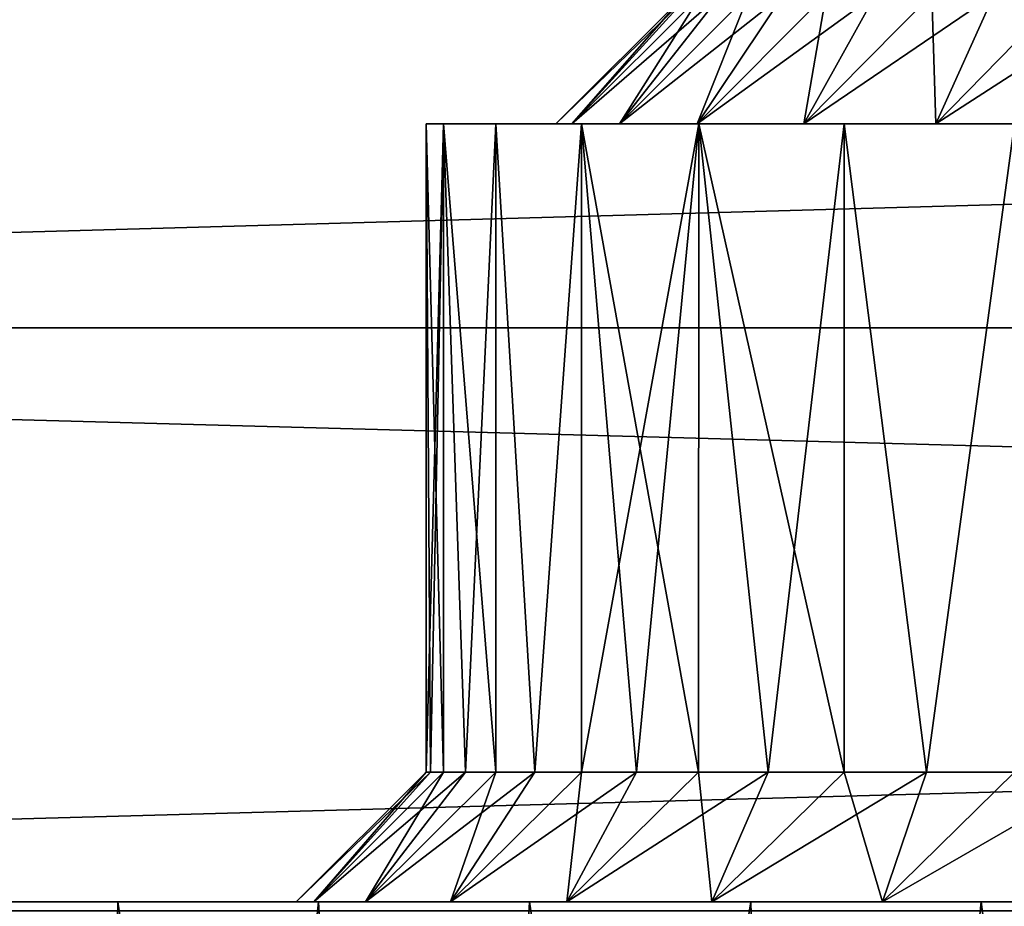
# Model space of a CAD drawing. Units: millimetres. Extents: x -26 to 88, y -71 to 289.
# Drawn here: x -13 to -9, y -9 to -6 of the extents above; entities that cross this region are included whole.
import ezdxf

# ---------------------------------------------------------------- set-up
doc = ezdxf.new("R2010")
doc.units = ezdxf.units.MM
doc.header["$LTSCALE"] = 81.481481
for name, color, linetype in [('170', 7, 'CONTINUOUS'), ('193', 7, 'CONTINUOUS'), ('194', 7, 'CONTINUOUS'), ('195', 7, 'CONTINUOUS'), ('198', 7, 'CONTINUOUS'), ('199', 7, 'CONTINUOUS'), ('200', 7, 'CONTINUOUS'), ('201', 7, 'CONTINUOUS'), ('204', 7, 'CONTINUOUS'), ('205', 7, 'CONTINUOUS'), ('206', 7, 'CONTINUOUS'), ('209', 7, 'CONTINUOUS'), ('210', 7, 'CONTINUOUS'), ('219', 7, 'CONTINUOUS'), ('220', 7, 'CONTINUOUS'), ('343', 7, 'CONTINUOUS'), ('344', 7, 'CONTINUOUS'), ('345', 7, 'CONTINUOUS')]:
    doc.layers.add(name, color=color, linetype=linetype)

msp = doc.modelspace()

# ---------------------------------------------------------------- linework, layer by layer
at = {"layer": '170', "color": 7, "linetype": 'CONTINUOUS', "true_color": 0xc8c8c8}
for points in [[(-26, -4.8045, 21.8274), (-26, -7.1366, 21.18), (56, -4.8045, 21.8274), (-26, -4.8045, 21.8274)], [(-26, -7.1366, 21.18), (56, -7.1366, 21.18), (56, -4.8045, 21.8274), (-26, -7.1366, 21.18)], [(-26, -7.1366, -21.18), (-26, -4.8045, -21.8274), (56, -7.1366, -21.18), (-26, -7.1366, -21.18)], [(-26, -4.8045, -21.8274), (56, -4.8045, -21.8274), (56, -7.1366, -21.18), (-26, -4.8045, -21.8274)], [(-26, -7.1366, 21.18), (-26, -9.3845, 20.2843), (56, -7.1366, 21.18), (-26, -7.1366, 21.18)], [(-26, -9.3845, 20.2843), (56, -9.3845, 20.2843), (56, -7.1366, 21.18), (-26, -9.3845, 20.2843)], [(-26, -9.3845, -20.2843), (-26, -7.1366, -21.18), (56, -9.3845, -20.2843), (-26, -9.3845, -20.2843)], [(-26, -7.1366, -21.18), (56, -7.1366, -21.18), (56, -9.3845, -20.2843), (-26, -7.1366, -21.18)]]:
    msp.add_3dface(points, dxfattribs=at)
at = {"layer": '193', "color": 7, "linetype": 'CONTINUOUS', "true_color": 0xc8c8c8}
for points in [[(-10.9385, -6.35, 6.718), (-10.5, -5.85, 7.5), (-11, -6.35, 7.5), (-10.9385, -6.35, 6.718)], [(-10.4386, -5.85, 6.7593), (-10.4846, -5.85, 7.1283), (-10.9385, -6.35, 6.718), (-10.4386, -5.85, 6.7593)], [(-10.7552, -6.35, 5.9549), (-10.4386, -5.85, 6.7593), (-10.9385, -6.35, 6.718), (-10.7552, -6.35, 5.9549)], [(-10.4846, -5.85, 7.1283), (-10.5, -5.85, 7.5), (-10.9385, -6.35, 6.718), (-10.4846, -5.85, 7.1283)], [(-10.2562, -5.85, 6.0388), (-10.3623, -5.85, 6.3955), (-10.7552, -6.35, 5.9549), (-10.2562, -5.85, 6.0388)], [(-10.455, -6.35, 5.23), (-10.2562, -5.85, 6.0388), (-10.7552, -6.35, 5.9549), (-10.455, -6.35, 5.23)], [(-10.3623, -5.85, 6.3955), (-10.4386, -5.85, 6.7593), (-10.7552, -6.35, 5.9549), (-10.3623, -5.85, 6.3955)], [(-9.9577, -5.85, 5.3584), (-10.1209, -5.85, 5.6923), (-10.455, -6.35, 5.23), (-9.9577, -5.85, 5.3584)], [(-10.045, -6.35, 4.561), (-9.9577, -5.85, 5.3584), (-10.455, -6.35, 5.23), (-10.045, -6.35, 4.561)], [(-10.1209, -5.85, 5.6923), (-10.2562, -5.85, 6.0388), (-10.455, -6.35, 5.23), (-10.1209, -5.85, 5.6923)], [(-9.551, -5.85, 4.7359), (-9.7673, -5.85, 5.0388), (-10.045, -6.35, 4.561), (-9.551, -5.85, 4.7359)], [(-9.5357, -6.35, 3.9647), (-9.551, -5.85, 4.7359), (-10.045, -6.35, 4.561), (-9.5357, -6.35, 3.9647)], [(-9.7673, -5.85, 5.0388), (-9.9577, -5.85, 5.3584), (-10.045, -6.35, 4.561), (-9.7673, -5.85, 5.0388)], [(-9.3109, -5.85, 4.4523), (-9.551, -5.85, 4.7359), (-9.5357, -6.35, 3.9647), (-9.3109, -5.85, 4.4523)], [(-9.0479, -5.85, 4.1893), (-9.3109, -5.85, 4.4523), (-9.5357, -6.35, 3.9647), (-9.0479, -5.85, 4.1893)], [(-8.939, -6.35, 3.4549), (-9.0479, -5.85, 4.1893), (-9.5357, -6.35, 3.9647), (-8.939, -6.35, 3.4549)]]:
    msp.add_3dface(points, dxfattribs=at)
at = {"layer": '194', "color": 7, "linetype": 'CONTINUOUS', "true_color": 0xc8c8c8}
for points in [[(-11, -6.35, 7.5), (-11.5, -6.35, 7.5), (-11.4323, -6.35, 6.6398), (-11, -6.35, 7.5)], [(-11.5, -6.35, 7.5), (-11, -6.35, 7.5), (-10.9385, -6.35, 8.282), (-11.5, -6.35, 7.5)], [(-11.4323, -6.35, 8.3602), (-11.5, -6.35, 7.5), (-10.9385, -6.35, 8.282), (-11.4323, -6.35, 8.3602)], [(-10.7552, -6.35, 5.9549), (-10.9385, -6.35, 6.718), (-11.4323, -6.35, 6.6398), (-10.7552, -6.35, 5.9549)], [(-11.2307, -6.35, 5.8003), (-10.7552, -6.35, 5.9549), (-11.4323, -6.35, 6.6398), (-11.2307, -6.35, 5.8003)], [(-10.9385, -6.35, 6.718), (-11, -6.35, 7.5), (-11.4323, -6.35, 6.6398), (-10.9385, -6.35, 6.718)], [(-11.2307, -6.35, 9.1997), (-11.4323, -6.35, 8.3602), (-10.7552, -6.35, 9.0451), (-11.2307, -6.35, 9.1997)], [(-10.7552, -6.35, 9.0451), (-11.4323, -6.35, 8.3602), (-10.9385, -6.35, 8.282), (-10.7552, -6.35, 9.0451)], [(-10.455, -6.35, 5.23), (-10.7552, -6.35, 5.9549), (-11.2307, -6.35, 5.8003), (-10.455, -6.35, 5.23)], [(-10.9006, -6.35, 5.0031), (-10.455, -6.35, 5.23), (-11.2307, -6.35, 5.8003), (-10.9006, -6.35, 5.0031)], [(-10.9006, -6.35, 9.9969), (-11.2307, -6.35, 9.1997), (-10.455, -6.35, 9.77), (-10.9006, -6.35, 9.9969)], [(-10.455, -6.35, 9.77), (-11.2307, -6.35, 9.1997), (-10.7552, -6.35, 9.0451), (-10.455, -6.35, 9.77)], [(-10.045, -6.35, 4.561), (-10.455, -6.35, 5.23), (-10.9006, -6.35, 5.0031), (-10.045, -6.35, 4.561)], [(-10.4496, -6.35, 4.2672), (-10.045, -6.35, 4.561), (-10.9006, -6.35, 5.0031), (-10.4496, -6.35, 4.2672)], [(-10.4496, -6.35, 10.7328), (-10.9006, -6.35, 9.9969), (-10.045, -6.35, 10.439), (-10.4496, -6.35, 10.7328)], [(-10.045, -6.35, 10.439), (-10.9006, -6.35, 9.9969), (-10.455, -6.35, 9.77), (-10.045, -6.35, 10.439)], [(-9.5357, -6.35, 3.9647), (-10.045, -6.35, 4.561), (-10.4496, -6.35, 4.2672), (-9.5357, -6.35, 3.9647)], [(-9.8891, -6.35, 3.6109), (-9.5357, -6.35, 3.9647), (-10.4496, -6.35, 4.2672), (-9.8891, -6.35, 3.6109)], [(-9.8891, -6.35, 11.3891), (-10.4496, -6.35, 10.7328), (-9.5357, -6.35, 11.0353), (-9.8891, -6.35, 11.3891)], [(-9.5357, -6.35, 11.0353), (-10.4496, -6.35, 10.7328), (-10.045, -6.35, 10.439), (-9.5357, -6.35, 11.0353)], [(-8.939, -6.35, 3.4549), (-9.5357, -6.35, 3.9647), (-9.8891, -6.35, 3.6109), (-8.939, -6.35, 3.4549)], [(-9.2328, -6.35, 3.0504), (-8.939, -6.35, 3.4549), (-9.8891, -6.35, 3.6109), (-9.2328, -6.35, 3.0504)], [(-9.2328, -6.35, 11.9496), (-9.8891, -6.35, 11.3891), (-8.939, -6.35, 11.5451), (-9.2328, -6.35, 11.9496)], [(-8.939, -6.35, 11.5451), (-9.8891, -6.35, 11.3891), (-9.5357, -6.35, 11.0353), (-8.939, -6.35, 11.5451)]]:
    msp.add_3dface(points, dxfattribs=at)
at = {"layer": '195', "color": 7, "linetype": 'CONTINUOUS', "true_color": 0xc8c8c8}
for points in [[(-11.4323, -6.35, 6.6398), (-11.5, -6.35, 7.5), (-11.4323, -8.8501, 6.6397), (-11.4323, -6.35, 6.6398)], [(-11.4323, -8.8501, 6.6397), (-11.5, -6.35, 7.5), (-11.483, -8.8501, 7.0684), (-11.4323, -8.8501, 6.6397)], [(-11.483, -8.8501, 7.0684), (-11.5, -6.35, 7.5), (-11.5, -8.85, 7.5), (-11.483, -8.8501, 7.0684)], [(-11.2307, -6.35, 5.8003), (-11.4323, -6.35, 6.6398), (-11.2308, -8.8501, 5.8005), (-11.2307, -6.35, 5.8003)], [(-11.2308, -8.8501, 5.8005), (-11.4323, -6.35, 6.6398), (-11.3481, -8.8501, 6.2163), (-11.2308, -8.8501, 5.8005)], [(-11.3481, -8.8501, 6.2163), (-11.4323, -6.35, 6.6398), (-11.4323, -8.8501, 6.6397), (-11.3481, -8.8501, 6.2163)], [(-11.0813, -8.8501, 5.3952), (-11.2307, -6.35, 5.8003), (-11.2308, -8.8501, 5.8005), (-11.0813, -8.8501, 5.3952)], [(-10.9006, -6.35, 5.0031), (-11.2307, -6.35, 5.8003), (-11.0813, -8.8501, 5.3952), (-10.9006, -6.35, 5.0031)], [(-10.9006, -8.8501, 5.0031), (-10.9006, -6.35, 5.0031), (-11.0813, -8.8501, 5.3952), (-10.9006, -8.8501, 5.0031)], [(-10.4496, -6.35, 4.2672), (-10.9006, -6.35, 5.0031), (-10.4497, -8.8501, 4.2673), (-10.4496, -6.35, 4.2672)], [(-10.4497, -8.8501, 4.2673), (-10.9006, -6.35, 5.0031), (-10.6896, -8.8501, 4.6264), (-10.4497, -8.8501, 4.2673)], [(-10.6896, -8.8501, 4.6264), (-10.9006, -6.35, 5.0031), (-10.9006, -8.8501, 5.0031), (-10.6896, -8.8501, 4.6264)], [(-10.1822, -8.8501, 3.928), (-10.4496, -6.35, 4.2672), (-10.4497, -8.8501, 4.2673), (-10.1822, -8.8501, 3.928)], [(-9.8891, -6.35, 3.6109), (-10.4496, -6.35, 4.2672), (-9.8891, -8.8501, 3.6109), (-9.8891, -6.35, 3.6109)], [(-9.8891, -8.8501, 3.6109), (-10.4496, -6.35, 4.2672), (-10.1822, -8.8501, 3.928), (-9.8891, -8.8501, 3.6109)], [(-9.2328, -6.35, 3.0504), (-9.8891, -6.35, 3.6109), (-9.5721, -8.8501, 3.3179), (-9.2328, -6.35, 3.0504)], [(-9.5721, -8.8501, 3.3179), (-9.8891, -6.35, 3.6109), (-9.8891, -8.8501, 3.6109), (-9.5721, -8.8501, 3.3179)], [(-9.2328, -8.8501, 3.0504), (-9.2328, -6.35, 3.0504), (-9.5721, -8.8501, 3.3179), (-9.2328, -8.8501, 3.0504)]]:
    msp.add_3dface(points, dxfattribs=at)
at = {"layer": '198', "color": 7, "linetype": 'CONTINUOUS', "true_color": 0xc8c8c8}
for points in [[(-11, -6.35, 7.5), (-10.5, -5.85, 7.5), (-10.4846, -5.85, 7.8717), (-11, -6.35, 7.5)], [(-10.9385, -6.35, 8.282), (-11, -6.35, 7.5), (-10.4846, -5.85, 7.8717), (-10.9385, -6.35, 8.282)], [(-10.7552, -6.35, 9.0451), (-10.9385, -6.35, 8.282), (-10.3623, -5.85, 8.6045), (-10.7552, -6.35, 9.0451)], [(-10.9385, -6.35, 8.282), (-10.4846, -5.85, 7.8717), (-10.4386, -5.85, 8.2407), (-10.9385, -6.35, 8.282)], [(-10.9385, -6.35, 8.282), (-10.4386, -5.85, 8.2407), (-10.3623, -5.85, 8.6045), (-10.9385, -6.35, 8.282)], [(-10.455, -6.35, 9.77), (-10.7552, -6.35, 9.0451), (-10.1209, -5.85, 9.3077), (-10.455, -6.35, 9.77)], [(-10.7552, -6.35, 9.0451), (-10.3623, -5.85, 8.6045), (-10.2562, -5.85, 8.9612), (-10.7552, -6.35, 9.0451)], [(-10.7552, -6.35, 9.0451), (-10.2562, -5.85, 8.9612), (-10.1209, -5.85, 9.3077), (-10.7552, -6.35, 9.0451)], [(-10.045, -6.35, 10.439), (-10.455, -6.35, 9.77), (-9.7673, -5.85, 9.9612), (-10.045, -6.35, 10.439)], [(-10.455, -6.35, 9.77), (-10.1209, -5.85, 9.3077), (-9.9577, -5.85, 9.6416), (-10.455, -6.35, 9.77)], [(-10.455, -6.35, 9.77), (-9.9577, -5.85, 9.6416), (-9.7673, -5.85, 9.9612), (-10.455, -6.35, 9.77)], [(-9.5357, -6.35, 11.0353), (-10.045, -6.35, 10.439), (-9.3109, -5.85, 10.5477), (-9.5357, -6.35, 11.0353)], [(-10.045, -6.35, 10.439), (-9.7673, -5.85, 9.9612), (-9.551, -5.85, 10.2641), (-10.045, -6.35, 10.439)], [(-10.045, -6.35, 10.439), (-9.551, -5.85, 10.2641), (-9.3109, -5.85, 10.5477), (-10.045, -6.35, 10.439)], [(-8.939, -6.35, 11.5451), (-9.5357, -6.35, 11.0353), (-8.7638, -5.85, 11.0513), (-8.939, -6.35, 11.5451)], [(-9.5357, -6.35, 11.0353), (-9.3109, -5.85, 10.5477), (-9.0479, -5.85, 10.8107), (-9.5357, -6.35, 11.0353)], [(-9.5357, -6.35, 11.0353), (-9.0479, -5.85, 10.8107), (-8.7638, -5.85, 11.0513), (-9.5357, -6.35, 11.0353)]]:
    msp.add_3dface(points, dxfattribs=at)
at = {"layer": '199', "color": 7, "linetype": 'CONTINUOUS', "true_color": 0xc8c8c8}
for points in [[(-11.5, -6.35, 7.5), (-11.4323, -6.35, 8.3602), (-11.5, -8.85, 7.5), (-11.5, -6.35, 7.5)], [(-11.5, -8.85, 7.5), (-11.4323, -6.35, 8.3602), (-11.483, -8.8501, 7.9316), (-11.5, -8.85, 7.5)], [(-11.483, -8.8501, 7.9316), (-11.4323, -6.35, 8.3602), (-11.4323, -8.8501, 8.3603), (-11.483, -8.8501, 7.9316)], [(-11.4323, -6.35, 8.3602), (-11.2307, -6.35, 9.1997), (-11.3481, -8.8501, 8.7837), (-11.4323, -6.35, 8.3602)], [(-11.4323, -8.8501, 8.3603), (-11.4323, -6.35, 8.3602), (-11.3481, -8.8501, 8.7837), (-11.4323, -8.8501, 8.3603)], [(-11.3481, -8.8501, 8.7837), (-11.2307, -6.35, 9.1997), (-11.2308, -8.8501, 9.1995), (-11.3481, -8.8501, 8.7837)], [(-11.2308, -8.8501, 9.1995), (-11.2307, -6.35, 9.1997), (-11.0813, -8.8501, 9.6048), (-11.2308, -8.8501, 9.1995)], [(-11.2307, -6.35, 9.1997), (-10.9006, -6.35, 9.9969), (-11.0813, -8.8501, 9.6048), (-11.2307, -6.35, 9.1997)], [(-11.0813, -8.8501, 9.6048), (-10.9006, -6.35, 9.9969), (-10.9006, -8.8501, 9.9969), (-11.0813, -8.8501, 9.6048)], [(-10.9006, -6.35, 9.9969), (-10.4496, -6.35, 10.7328), (-10.9006, -8.8501, 9.9969), (-10.9006, -6.35, 9.9969)], [(-10.9006, -8.8501, 9.9969), (-10.4496, -6.35, 10.7328), (-10.6896, -8.8501, 10.3736), (-10.9006, -8.8501, 9.9969)], [(-10.6896, -8.8501, 10.3736), (-10.4496, -6.35, 10.7328), (-10.4497, -8.8501, 10.7327), (-10.6896, -8.8501, 10.3736)], [(-10.4497, -8.8501, 10.7327), (-10.4496, -6.35, 10.7328), (-10.1822, -8.8501, 11.072), (-10.4497, -8.8501, 10.7327)], [(-10.4496, -6.35, 10.7328), (-9.8891, -6.35, 11.3891), (-10.1822, -8.8501, 11.072), (-10.4496, -6.35, 10.7328)], [(-10.1822, -8.8501, 11.072), (-9.8891, -6.35, 11.3891), (-9.8891, -8.8501, 11.3891), (-10.1822, -8.8501, 11.072)], [(-9.8891, -6.35, 11.3891), (-9.2328, -6.35, 11.9496), (-9.5721, -8.8501, 11.6821), (-9.8891, -6.35, 11.3891)], [(-9.8891, -8.8501, 11.3891), (-9.8891, -6.35, 11.3891), (-9.5721, -8.8501, 11.6821), (-9.8891, -8.8501, 11.3891)], [(-9.5721, -8.8501, 11.6821), (-9.2328, -6.35, 11.9496), (-9.2328, -8.8501, 11.9496), (-9.5721, -8.8501, 11.6821)]]:
    msp.add_3dface(points, dxfattribs=at)
at = {"layer": '200', "color": 7, "linetype": 'CONTINUOUS', "true_color": 0xc8c8c8}
for points in [[(-11.9329, -9.35, 6.606), (-11.5, -8.85, 7.5), (-12, -9.35, 7.5), (-11.9329, -9.35, 6.606)], [(-11.483, -8.8501, 7.0684), (-11.5, -8.85, 7.5), (-11.9329, -9.35, 6.606), (-11.483, -8.8501, 7.0684)], [(-11.4323, -8.8501, 6.6397), (-11.483, -8.8501, 7.0684), (-11.9329, -9.35, 6.606), (-11.4323, -8.8501, 6.6397)], [(-11.7334, -9.35, 5.7317), (-11.4323, -8.8501, 6.6397), (-11.9329, -9.35, 6.606), (-11.7334, -9.35, 5.7317)], [(-11.2308, -8.8501, 5.8005), (-11.3481, -8.8501, 6.2163), (-11.7334, -9.35, 5.7317), (-11.2308, -8.8501, 5.8005)], [(-11.4057, -9.35, 4.8967), (-11.2308, -8.8501, 5.8005), (-11.7334, -9.35, 5.7317), (-11.4057, -9.35, 4.8967)], [(-11.3481, -8.8501, 6.2163), (-11.4323, -8.8501, 6.6397), (-11.7334, -9.35, 5.7317), (-11.3481, -8.8501, 6.2163)], [(-10.9006, -8.8501, 5.0031), (-11.0813, -8.8501, 5.3952), (-11.4057, -9.35, 4.8967), (-10.9006, -8.8501, 5.0031)], [(-10.9574, -9.35, 4.1203), (-10.9006, -8.8501, 5.0031), (-11.4057, -9.35, 4.8967), (-10.9574, -9.35, 4.1203)], [(-11.0813, -8.8501, 5.3952), (-11.2308, -8.8501, 5.8005), (-11.4057, -9.35, 4.8967), (-11.0813, -8.8501, 5.3952)], [(-10.4497, -8.8501, 4.2673), (-10.6896, -8.8501, 4.6264), (-10.9574, -9.35, 4.1203), (-10.4497, -8.8501, 4.2673)], [(-10.3983, -9.35, 3.4191), (-10.4497, -8.8501, 4.2673), (-10.9574, -9.35, 4.1203), (-10.3983, -9.35, 3.4191)], [(-10.6896, -8.8501, 4.6264), (-10.9006, -8.8501, 5.0031), (-10.9574, -9.35, 4.1203), (-10.6896, -8.8501, 4.6264)], [(-10.1822, -8.8501, 3.928), (-10.4497, -8.8501, 4.2673), (-10.3983, -9.35, 3.4191), (-10.1822, -8.8501, 3.928)], [(-9.8891, -8.8501, 3.6109), (-10.1822, -8.8501, 3.928), (-10.3983, -9.35, 3.4191), (-9.8891, -8.8501, 3.6109)], [(-9.741, -9.35, 2.8092), (-9.8891, -8.8501, 3.6109), (-10.3983, -9.35, 3.4191), (-9.741, -9.35, 2.8092)], [(-9.5721, -8.8501, 3.3179), (-9.8891, -8.8501, 3.6109), (-9.741, -9.35, 2.8092), (-9.5721, -8.8501, 3.3179)], [(-9.2328, -8.8501, 3.0504), (-9.5721, -8.8501, 3.3179), (-9.741, -9.35, 2.8092), (-9.2328, -8.8501, 3.0504)], [(-8.9998, -9.35, 2.3039), (-9.2328, -8.8501, 3.0504), (-9.741, -9.35, 2.8092), (-8.9998, -9.35, 2.3039)]]:
    msp.add_3dface(points, dxfattribs=at)
at = {"layer": '201', "color": 7, "linetype": 'CONTINUOUS', "true_color": 0xc8c8c8}
for points in [[(-11.5, -8.85, 7.5), (-11.483, -8.8501, 7.9316), (-12, -9.35, 7.5), (-11.5, -8.85, 7.5)], [(-12, -9.35, 7.5), (-11.483, -8.8501, 7.9316), (-11.9329, -9.35, 8.394), (-12, -9.35, 7.5)], [(-11.483, -8.8501, 7.9316), (-11.4323, -8.8501, 8.3603), (-11.9329, -9.35, 8.394), (-11.483, -8.8501, 7.9316)], [(-11.4323, -8.8501, 8.3603), (-11.3481, -8.8501, 8.7837), (-11.9329, -9.35, 8.394), (-11.4323, -8.8501, 8.3603)], [(-11.9329, -9.35, 8.394), (-11.3481, -8.8501, 8.7837), (-11.7333, -9.35, 9.2683), (-11.9329, -9.35, 8.394)], [(-11.3481, -8.8501, 8.7837), (-11.2308, -8.8501, 9.1995), (-11.7333, -9.35, 9.2683), (-11.3481, -8.8501, 8.7837)], [(-11.2308, -8.8501, 9.1995), (-11.0813, -8.8501, 9.6048), (-11.7333, -9.35, 9.2683), (-11.2308, -8.8501, 9.1995)], [(-11.7333, -9.35, 9.2683), (-11.0813, -8.8501, 9.6048), (-11.4057, -9.35, 10.1034), (-11.7333, -9.35, 9.2683)], [(-11.0813, -8.8501, 9.6048), (-10.9006, -8.8501, 9.9969), (-11.4057, -9.35, 10.1034), (-11.0813, -8.8501, 9.6048)], [(-10.9006, -8.8501, 9.9969), (-10.6896, -8.8501, 10.3736), (-11.4057, -9.35, 10.1034), (-10.9006, -8.8501, 9.9969)], [(-11.4057, -9.35, 10.1034), (-10.6896, -8.8501, 10.3736), (-10.9574, -9.35, 10.8798), (-11.4057, -9.35, 10.1034)], [(-10.6896, -8.8501, 10.3736), (-10.4497, -8.8501, 10.7327), (-10.9574, -9.35, 10.8798), (-10.6896, -8.8501, 10.3736)], [(-10.4497, -8.8501, 10.7327), (-10.1822, -8.8501, 11.072), (-10.9574, -9.35, 10.8798), (-10.4497, -8.8501, 10.7327)], [(-10.9574, -9.35, 10.8798), (-10.1822, -8.8501, 11.072), (-10.3983, -9.35, 11.5809), (-10.9574, -9.35, 10.8798)], [(-10.1822, -8.8501, 11.072), (-9.8891, -8.8501, 11.3891), (-10.3983, -9.35, 11.5809), (-10.1822, -8.8501, 11.072)], [(-9.8891, -8.8501, 11.3891), (-9.5721, -8.8501, 11.6821), (-10.3983, -9.35, 11.5809), (-9.8891, -8.8501, 11.3891)], [(-10.3983, -9.35, 11.5809), (-9.5721, -8.8501, 11.6821), (-9.741, -9.35, 12.1908), (-10.3983, -9.35, 11.5809)], [(-9.5721, -8.8501, 11.6821), (-9.2328, -8.8501, 11.9496), (-9.741, -9.35, 12.1908), (-9.5721, -8.8501, 11.6821)], [(-9.2328, -8.8501, 11.9496), (-8.8737, -8.8501, 12.1896), (-9.741, -9.35, 12.1908), (-9.2328, -8.8501, 11.9496)], [(-9.741, -9.35, 12.1908), (-8.8737, -8.8501, 12.1896), (-8.9998, -9.35, 12.6961), (-9.741, -9.35, 12.1908)]]:
    msp.add_3dface(points, dxfattribs=at)
at = {"layer": '204', "color": 7, "linetype": 'CONTINUOUS', "true_color": 0xc8c8c8}
for points in [[(-10.5, -5.85, -7.5), (-10.4846, -5.85, -7.1283), (-11, -6.35, -7.5), (-10.5, -5.85, -7.5)], [(-11, -6.35, -7.5), (-10.4846, -5.85, -7.1283), (-10.9385, -6.35, -6.718), (-11, -6.35, -7.5)], [(-10.4846, -5.85, -7.1283), (-10.4386, -5.85, -6.7593), (-10.9385, -6.35, -6.718), (-10.4846, -5.85, -7.1283)], [(-10.4386, -5.85, -6.7593), (-10.3623, -5.85, -6.3955), (-10.9385, -6.35, -6.718), (-10.4386, -5.85, -6.7593)], [(-10.9385, -6.35, -6.718), (-10.3623, -5.85, -6.3955), (-10.7552, -6.35, -5.9549), (-10.9385, -6.35, -6.718)], [(-10.3623, -5.85, -6.3955), (-10.2562, -5.85, -6.0388), (-10.7552, -6.35, -5.9549), (-10.3623, -5.85, -6.3955)], [(-10.2562, -5.85, -6.0388), (-10.1209, -5.85, -5.6923), (-10.7552, -6.35, -5.9549), (-10.2562, -5.85, -6.0388)], [(-10.7552, -6.35, -5.9549), (-10.1209, -5.85, -5.6923), (-10.455, -6.35, -5.23), (-10.7552, -6.35, -5.9549)], [(-10.1209, -5.85, -5.6923), (-9.9577, -5.85, -5.3584), (-10.455, -6.35, -5.23), (-10.1209, -5.85, -5.6923)], [(-9.9577, -5.85, -5.3584), (-9.7673, -5.85, -5.0388), (-10.455, -6.35, -5.23), (-9.9577, -5.85, -5.3584)], [(-10.455, -6.35, -5.23), (-9.7673, -5.85, -5.0388), (-10.045, -6.35, -4.561), (-10.455, -6.35, -5.23)], [(-9.7673, -5.85, -5.0388), (-9.551, -5.85, -4.7359), (-10.045, -6.35, -4.561), (-9.7673, -5.85, -5.0388)], [(-9.551, -5.85, -4.7359), (-9.3109, -5.85, -4.4523), (-10.045, -6.35, -4.561), (-9.551, -5.85, -4.7359)], [(-10.045, -6.35, -4.561), (-9.3109, -5.85, -4.4523), (-9.5357, -6.35, -3.9647), (-10.045, -6.35, -4.561)], [(-9.3109, -5.85, -4.4523), (-9.0479, -5.85, -4.1893), (-9.5357, -6.35, -3.9647), (-9.3109, -5.85, -4.4523)], [(-9.0479, -5.85, -4.1893), (-8.7638, -5.85, -3.9487), (-9.5357, -6.35, -3.9647), (-9.0479, -5.85, -4.1893)], [(-9.5357, -6.35, -3.9647), (-8.7638, -5.85, -3.9487), (-8.939, -6.35, -3.4549), (-9.5357, -6.35, -3.9647)]]:
    msp.add_3dface(points, dxfattribs=at)
at = {"layer": '205', "color": 7, "linetype": 'CONTINUOUS', "true_color": 0xc8c8c8}
for points in [[(-11, -6.35, -7.5), (-10.9385, -6.35, -6.718), (-11.5, -6.35, -7.5), (-11, -6.35, -7.5)], [(-11, -6.35, -7.5), (-11.5, -6.35, -7.5), (-11.4323, -6.35, -8.3602), (-11, -6.35, -7.5)], [(-11.5, -6.35, -7.5), (-10.9385, -6.35, -6.718), (-11.4323, -6.35, -6.6398), (-11.5, -6.35, -7.5)], [(-11, -6.35, -7.5), (-11.4323, -6.35, -8.3602), (-10.9385, -6.35, -8.282), (-11, -6.35, -7.5)], [(-10.9385, -6.35, -6.718), (-10.7552, -6.35, -5.9549), (-11.4323, -6.35, -6.6398), (-10.9385, -6.35, -6.718)], [(-11.4323, -6.35, -6.6398), (-10.7552, -6.35, -5.9549), (-11.2307, -6.35, -5.8003), (-11.4323, -6.35, -6.6398)], [(-11.4323, -6.35, -8.3602), (-11.2307, -6.35, -9.1997), (-10.7552, -6.35, -9.0451), (-11.4323, -6.35, -8.3602)], [(-10.9385, -6.35, -8.282), (-11.4323, -6.35, -8.3602), (-10.7552, -6.35, -9.0451), (-10.9385, -6.35, -8.282)], [(-10.7552, -6.35, -5.9549), (-10.455, -6.35, -5.23), (-11.2307, -6.35, -5.8003), (-10.7552, -6.35, -5.9549)], [(-11.2307, -6.35, -5.8003), (-10.455, -6.35, -5.23), (-10.9006, -6.35, -5.0031), (-11.2307, -6.35, -5.8003)], [(-11.2307, -6.35, -9.1997), (-10.9006, -6.35, -9.9969), (-10.455, -6.35, -9.77), (-11.2307, -6.35, -9.1997)], [(-10.7552, -6.35, -9.0451), (-11.2307, -6.35, -9.1997), (-10.455, -6.35, -9.77), (-10.7552, -6.35, -9.0451)], [(-10.455, -6.35, -5.23), (-10.045, -6.35, -4.561), (-10.9006, -6.35, -5.0031), (-10.455, -6.35, -5.23)], [(-10.9006, -6.35, -5.0031), (-10.045, -6.35, -4.561), (-10.4496, -6.35, -4.2672), (-10.9006, -6.35, -5.0031)], [(-10.9006, -6.35, -9.9969), (-10.4496, -6.35, -10.7328), (-10.045, -6.35, -10.439), (-10.9006, -6.35, -9.9969)], [(-10.455, -6.35, -9.77), (-10.9006, -6.35, -9.9969), (-10.045, -6.35, -10.439), (-10.455, -6.35, -9.77)], [(-10.045, -6.35, -4.561), (-9.5357, -6.35, -3.9647), (-10.4496, -6.35, -4.2672), (-10.045, -6.35, -4.561)], [(-10.4496, -6.35, -4.2672), (-9.5357, -6.35, -3.9647), (-9.8891, -6.35, -3.6109), (-10.4496, -6.35, -4.2672)], [(-10.4496, -6.35, -10.7328), (-9.8891, -6.35, -11.3891), (-9.5357, -6.35, -11.0353), (-10.4496, -6.35, -10.7328)], [(-10.045, -6.35, -10.439), (-10.4496, -6.35, -10.7328), (-9.5357, -6.35, -11.0353), (-10.045, -6.35, -10.439)], [(-9.5357, -6.35, -3.9647), (-8.939, -6.35, -3.4549), (-9.8891, -6.35, -3.6109), (-9.5357, -6.35, -3.9647)], [(-9.8891, -6.35, -3.6109), (-8.939, -6.35, -3.4549), (-9.2328, -6.35, -3.0504), (-9.8891, -6.35, -3.6109)], [(-9.8891, -6.35, -11.3891), (-9.2328, -6.35, -11.9496), (-8.939, -6.35, -11.5451), (-9.8891, -6.35, -11.3891)], [(-9.5357, -6.35, -11.0353), (-9.8891, -6.35, -11.3891), (-8.939, -6.35, -11.5451), (-9.5357, -6.35, -11.0353)]]:
    msp.add_3dface(points, dxfattribs=at)
at = {"layer": '206', "color": 7, "linetype": 'CONTINUOUS', "true_color": 0xc8c8c8}
for points in [[(-11.5, -6.35, -7.5), (-11.4323, -6.35, -6.6398), (-11.5, -8.85, -7.5), (-11.5, -6.35, -7.5)], [(-11.5, -8.85, -7.5), (-11.4323, -6.35, -6.6398), (-11.483, -8.8501, -7.0684), (-11.5, -8.85, -7.5)], [(-11.483, -8.8501, -7.0684), (-11.4323, -6.35, -6.6398), (-11.4323, -8.8501, -6.6397), (-11.483, -8.8501, -7.0684)], [(-11.4323, -6.35, -6.6398), (-11.2307, -6.35, -5.8003), (-11.3481, -8.8501, -6.2163), (-11.4323, -6.35, -6.6398)], [(-11.4323, -8.8501, -6.6397), (-11.4323, -6.35, -6.6398), (-11.3481, -8.8501, -6.2163), (-11.4323, -8.8501, -6.6397)], [(-11.3481, -8.8501, -6.2163), (-11.2307, -6.35, -5.8003), (-11.2308, -8.8501, -5.8005), (-11.3481, -8.8501, -6.2163)], [(-11.2308, -8.8501, -5.8005), (-11.2307, -6.35, -5.8003), (-11.0813, -8.8501, -5.3952), (-11.2308, -8.8501, -5.8005)], [(-11.2307, -6.35, -5.8003), (-10.9006, -6.35, -5.0031), (-11.0813, -8.8501, -5.3952), (-11.2307, -6.35, -5.8003)], [(-11.0813, -8.8501, -5.3952), (-10.9006, -6.35, -5.0031), (-10.9006, -8.8501, -5.0031), (-11.0813, -8.8501, -5.3952)], [(-10.9006, -6.35, -5.0031), (-10.4496, -6.35, -4.2672), (-10.9006, -8.8501, -5.0031), (-10.9006, -6.35, -5.0031)], [(-10.9006, -8.8501, -5.0031), (-10.4496, -6.35, -4.2672), (-10.6896, -8.8501, -4.6264), (-10.9006, -8.8501, -5.0031)], [(-10.6896, -8.8501, -4.6264), (-10.4496, -6.35, -4.2672), (-10.4497, -8.8501, -4.2673), (-10.6896, -8.8501, -4.6264)], [(-10.4497, -8.8501, -4.2673), (-10.4496, -6.35, -4.2672), (-10.1822, -8.8501, -3.928), (-10.4497, -8.8501, -4.2673)], [(-10.4496, -6.35, -4.2672), (-9.8891, -6.35, -3.6109), (-10.1822, -8.8501, -3.928), (-10.4496, -6.35, -4.2672)], [(-10.1822, -8.8501, -3.928), (-9.8891, -6.35, -3.6109), (-9.8891, -8.8501, -3.6109), (-10.1822, -8.8501, -3.928)], [(-9.8891, -6.35, -3.6109), (-9.2328, -6.35, -3.0504), (-9.5721, -8.8501, -3.3179), (-9.8891, -6.35, -3.6109)], [(-9.8891, -8.8501, -3.6109), (-9.8891, -6.35, -3.6109), (-9.5721, -8.8501, -3.3179), (-9.8891, -8.8501, -3.6109)], [(-9.5721, -8.8501, -3.3179), (-9.2328, -6.35, -3.0504), (-9.2328, -8.8501, -3.0504), (-9.5721, -8.8501, -3.3179)]]:
    msp.add_3dface(points, dxfattribs=at)
at = {"layer": '209', "color": 7, "linetype": 'CONTINUOUS', "true_color": 0xc8c8c8}
for points in [[(-10.5, -5.85, -7.5), (-11, -6.35, -7.5), (-10.9385, -6.35, -8.282), (-10.5, -5.85, -7.5)], [(-10.5, -5.85, -7.5), (-10.9385, -6.35, -8.282), (-10.4846, -5.85, -7.8717), (-10.5, -5.85, -7.5)], [(-10.9385, -6.35, -8.282), (-10.7552, -6.35, -9.0451), (-10.4386, -5.85, -8.2407), (-10.9385, -6.35, -8.282)], [(-10.9385, -6.35, -8.282), (-10.4386, -5.85, -8.2407), (-10.4846, -5.85, -7.8717), (-10.9385, -6.35, -8.282)], [(-10.7552, -6.35, -9.0451), (-10.455, -6.35, -9.77), (-10.2562, -5.85, -8.9612), (-10.7552, -6.35, -9.0451)], [(-10.7552, -6.35, -9.0451), (-10.2562, -5.85, -8.9612), (-10.3623, -5.85, -8.6045), (-10.7552, -6.35, -9.0451)], [(-10.7552, -6.35, -9.0451), (-10.3623, -5.85, -8.6045), (-10.4386, -5.85, -8.2407), (-10.7552, -6.35, -9.0451)], [(-10.455, -6.35, -9.77), (-10.045, -6.35, -10.439), (-9.9577, -5.85, -9.6416), (-10.455, -6.35, -9.77)], [(-10.455, -6.35, -9.77), (-9.9577, -5.85, -9.6416), (-10.1209, -5.85, -9.3077), (-10.455, -6.35, -9.77)], [(-10.455, -6.35, -9.77), (-10.1209, -5.85, -9.3077), (-10.2562, -5.85, -8.9612), (-10.455, -6.35, -9.77)], [(-10.045, -6.35, -10.439), (-9.5357, -6.35, -11.0353), (-9.551, -5.85, -10.2641), (-10.045, -6.35, -10.439)], [(-10.045, -6.35, -10.439), (-9.551, -5.85, -10.2641), (-9.7673, -5.85, -9.9612), (-10.045, -6.35, -10.439)], [(-10.045, -6.35, -10.439), (-9.7673, -5.85, -9.9612), (-9.9577, -5.85, -9.6416), (-10.045, -6.35, -10.439)], [(-9.5357, -6.35, -11.0353), (-9.3109, -5.85, -10.5477), (-9.551, -5.85, -10.2641), (-9.5357, -6.35, -11.0353)], [(-9.5357, -6.35, -11.0353), (-8.939, -6.35, -11.5451), (-9.0479, -5.85, -10.8107), (-9.5357, -6.35, -11.0353)], [(-9.5357, -6.35, -11.0353), (-9.0479, -5.85, -10.8107), (-9.3109, -5.85, -10.5477), (-9.5357, -6.35, -11.0353)]]:
    msp.add_3dface(points, dxfattribs=at)
at = {"layer": '210', "color": 7, "linetype": 'CONTINUOUS', "true_color": 0xc8c8c8}
for points in [[(-11.4323, -6.35, -8.3602), (-11.5, -6.35, -7.5), (-11.4323, -8.8501, -8.3603), (-11.4323, -6.35, -8.3602)], [(-11.5, -6.35, -7.5), (-11.5, -8.85, -7.5), (-11.483, -8.8501, -7.9316), (-11.5, -6.35, -7.5)], [(-11.4323, -8.8501, -8.3603), (-11.5, -6.35, -7.5), (-11.483, -8.8501, -7.9316), (-11.4323, -8.8501, -8.3603)], [(-11.2307, -6.35, -9.1997), (-11.4323, -6.35, -8.3602), (-11.2308, -8.8501, -9.1995), (-11.2307, -6.35, -9.1997)], [(-11.2308, -8.8501, -9.1995), (-11.4323, -6.35, -8.3602), (-11.3481, -8.8501, -8.7837), (-11.2308, -8.8501, -9.1995)], [(-11.3481, -8.8501, -8.7837), (-11.4323, -6.35, -8.3602), (-11.4323, -8.8501, -8.3603), (-11.3481, -8.8501, -8.7837)], [(-11.0813, -8.8501, -9.6048), (-11.2307, -6.35, -9.1997), (-11.2308, -8.8501, -9.1995), (-11.0813, -8.8501, -9.6048)], [(-10.9006, -6.35, -9.9969), (-11.2307, -6.35, -9.1997), (-11.0813, -8.8501, -9.6048), (-10.9006, -6.35, -9.9969)], [(-10.9006, -8.8501, -9.9969), (-10.9006, -6.35, -9.9969), (-11.0813, -8.8501, -9.6048), (-10.9006, -8.8501, -9.9969)], [(-10.4496, -6.35, -10.7328), (-10.9006, -6.35, -9.9969), (-10.4497, -8.8501, -10.7327), (-10.4496, -6.35, -10.7328)], [(-10.4497, -8.8501, -10.7327), (-10.9006, -6.35, -9.9969), (-10.6896, -8.8501, -10.3736), (-10.4497, -8.8501, -10.7327)], [(-10.6896, -8.8501, -10.3736), (-10.9006, -6.35, -9.9969), (-10.9006, -8.8501, -9.9969), (-10.6896, -8.8501, -10.3736)], [(-10.1822, -8.8501, -11.072), (-10.4496, -6.35, -10.7328), (-10.4497, -8.8501, -10.7327), (-10.1822, -8.8501, -11.072)], [(-9.8891, -6.35, -11.3891), (-10.4496, -6.35, -10.7328), (-9.8891, -8.8501, -11.3891), (-9.8891, -6.35, -11.3891)], [(-9.8891, -8.8501, -11.3891), (-10.4496, -6.35, -10.7328), (-10.1822, -8.8501, -11.072), (-9.8891, -8.8501, -11.3891)], [(-9.2328, -6.35, -11.9496), (-9.8891, -6.35, -11.3891), (-9.5721, -8.8501, -11.6821), (-9.2328, -6.35, -11.9496)], [(-9.5721, -8.8501, -11.6821), (-9.8891, -6.35, -11.3891), (-9.8891, -8.8501, -11.3891), (-9.5721, -8.8501, -11.6821)], [(-9.2328, -8.8501, -11.9496), (-9.2328, -6.35, -11.9496), (-9.5721, -8.8501, -11.6821), (-9.2328, -8.8501, -11.9496)]]:
    msp.add_3dface(points, dxfattribs=at)
at = {"layer": '219', "color": 7, "linetype": 'CONTINUOUS', "true_color": 0xc8c8c8}
for points in [[(-11.5, -8.85, -7.5), (-11.483, -8.8501, -7.0684), (-12, -9.35, -7.5), (-11.5, -8.85, -7.5)], [(-12, -9.35, -7.5), (-11.483, -8.8501, -7.0684), (-11.9329, -9.35, -6.606), (-12, -9.35, -7.5)], [(-11.483, -8.8501, -7.0684), (-11.4323, -8.8501, -6.6397), (-11.9329, -9.35, -6.606), (-11.483, -8.8501, -7.0684)], [(-11.4323, -8.8501, -6.6397), (-11.3481, -8.8501, -6.2163), (-11.9329, -9.35, -6.606), (-11.4323, -8.8501, -6.6397)], [(-11.9329, -9.35, -6.606), (-11.3481, -8.8501, -6.2163), (-11.7334, -9.35, -5.7317), (-11.9329, -9.35, -6.606)], [(-11.3481, -8.8501, -6.2163), (-11.2308, -8.8501, -5.8005), (-11.7334, -9.35, -5.7317), (-11.3481, -8.8501, -6.2163)], [(-11.2308, -8.8501, -5.8005), (-11.0813, -8.8501, -5.3952), (-11.7334, -9.35, -5.7317), (-11.2308, -8.8501, -5.8005)], [(-11.7334, -9.35, -5.7317), (-11.0813, -8.8501, -5.3952), (-11.4057, -9.35, -4.8967), (-11.7334, -9.35, -5.7317)], [(-11.0813, -8.8501, -5.3952), (-10.9006, -8.8501, -5.0031), (-11.4057, -9.35, -4.8967), (-11.0813, -8.8501, -5.3952)], [(-10.9006, -8.8501, -5.0031), (-10.6896, -8.8501, -4.6264), (-11.4057, -9.35, -4.8967), (-10.9006, -8.8501, -5.0031)], [(-11.4057, -9.35, -4.8967), (-10.6896, -8.8501, -4.6264), (-10.9574, -9.35, -4.1203), (-11.4057, -9.35, -4.8967)], [(-10.6896, -8.8501, -4.6264), (-10.4497, -8.8501, -4.2673), (-10.9574, -9.35, -4.1203), (-10.6896, -8.8501, -4.6264)], [(-10.4497, -8.8501, -4.2673), (-10.1822, -8.8501, -3.928), (-10.9574, -9.35, -4.1203), (-10.4497, -8.8501, -4.2673)], [(-10.9574, -9.35, -4.1203), (-10.1822, -8.8501, -3.928), (-10.3983, -9.35, -3.4191), (-10.9574, -9.35, -4.1203)], [(-10.1822, -8.8501, -3.928), (-9.8891, -8.8501, -3.6109), (-10.3983, -9.35, -3.4191), (-10.1822, -8.8501, -3.928)], [(-9.8891, -8.8501, -3.6109), (-9.5721, -8.8501, -3.3179), (-10.3983, -9.35, -3.4191), (-9.8891, -8.8501, -3.6109)], [(-10.3983, -9.35, -3.4191), (-9.5721, -8.8501, -3.3179), (-9.741, -9.35, -2.8092), (-10.3983, -9.35, -3.4191)], [(-9.5721, -8.8501, -3.3179), (-9.2328, -8.8501, -3.0504), (-9.741, -9.35, -2.8092), (-9.5721, -8.8501, -3.3179)], [(-9.2328, -8.8501, -3.0504), (-8.8737, -8.8501, -2.8104), (-9.741, -9.35, -2.8092), (-9.2328, -8.8501, -3.0504)], [(-9.741, -9.35, -2.8092), (-8.8737, -8.8501, -2.8104), (-8.9998, -9.35, -2.3039), (-9.741, -9.35, -2.8092)]]:
    msp.add_3dface(points, dxfattribs=at)
at = {"layer": '220', "color": 7, "linetype": 'CONTINUOUS', "true_color": 0xc8c8c8}
for points in [[(-11.5, -8.85, -7.5), (-12, -9.35, -7.5), (-11.9329, -9.35, -8.394), (-11.5, -8.85, -7.5)], [(-11.483, -8.8501, -7.9316), (-11.5, -8.85, -7.5), (-11.9329, -9.35, -8.394), (-11.483, -8.8501, -7.9316)], [(-11.4323, -8.8501, -8.3603), (-11.483, -8.8501, -7.9316), (-11.9329, -9.35, -8.394), (-11.4323, -8.8501, -8.3603)], [(-11.7333, -9.35, -9.2683), (-11.4323, -8.8501, -8.3603), (-11.9329, -9.35, -8.394), (-11.7333, -9.35, -9.2683)], [(-11.2308, -8.8501, -9.1995), (-11.3481, -8.8501, -8.7837), (-11.7333, -9.35, -9.2683), (-11.2308, -8.8501, -9.1995)], [(-11.4057, -9.35, -10.1034), (-11.2308, -8.8501, -9.1995), (-11.7333, -9.35, -9.2683), (-11.4057, -9.35, -10.1034)], [(-11.3481, -8.8501, -8.7837), (-11.4323, -8.8501, -8.3603), (-11.7333, -9.35, -9.2683), (-11.3481, -8.8501, -8.7837)], [(-10.9006, -8.8501, -9.9969), (-11.0813, -8.8501, -9.6048), (-11.4057, -9.35, -10.1034), (-10.9006, -8.8501, -9.9969)], [(-10.9574, -9.35, -10.8798), (-10.9006, -8.8501, -9.9969), (-11.4057, -9.35, -10.1034), (-10.9574, -9.35, -10.8798)], [(-11.0813, -8.8501, -9.6048), (-11.2308, -8.8501, -9.1995), (-11.4057, -9.35, -10.1034), (-11.0813, -8.8501, -9.6048)], [(-10.4497, -8.8501, -10.7327), (-10.6896, -8.8501, -10.3736), (-10.9574, -9.35, -10.8798), (-10.4497, -8.8501, -10.7327)], [(-10.3983, -9.35, -11.5809), (-10.4497, -8.8501, -10.7327), (-10.9574, -9.35, -10.8798), (-10.3983, -9.35, -11.5809)], [(-10.6896, -8.8501, -10.3736), (-10.9006, -8.8501, -9.9969), (-10.9574, -9.35, -10.8798), (-10.6896, -8.8501, -10.3736)], [(-10.1822, -8.8501, -11.072), (-10.4497, -8.8501, -10.7327), (-10.3983, -9.35, -11.5809), (-10.1822, -8.8501, -11.072)], [(-9.8891, -8.8501, -11.3891), (-10.1822, -8.8501, -11.072), (-10.3983, -9.35, -11.5809), (-9.8891, -8.8501, -11.3891)], [(-9.741, -9.35, -12.1908), (-9.8891, -8.8501, -11.3891), (-10.3983, -9.35, -11.5809), (-9.741, -9.35, -12.1908)], [(-9.5721, -8.8501, -11.6821), (-9.8891, -8.8501, -11.3891), (-9.741, -9.35, -12.1908), (-9.5721, -8.8501, -11.6821)], [(-9.2328, -8.8501, -11.9496), (-9.5721, -8.8501, -11.6821), (-9.741, -9.35, -12.1908), (-9.2328, -8.8501, -11.9496)], [(-8.9998, -9.35, -12.6961), (-9.2328, -8.8501, -11.9496), (-9.741, -9.35, -12.1908), (-8.9998, -9.35, -12.6961)]]:
    msp.add_3dface(points, dxfattribs=at)
at = {"layer": '343', "color": 7, "linetype": 'CONTINUOUS', "true_color": 0xaaaaaa}
for points in [[(-12.8423, -18.1659, 12.6125), (-14.0028, -19.0041, 11.3102), (-13.416, -9.35, 12.0004), (-12.8423, -18.1659, 12.6125)], [(-12.6873, -9.35, 12.7684), (-12.8423, -18.1659, 12.6125), (-13.416, -9.35, 12.0004), (-12.6873, -9.35, 12.7684)], [(-11.5194, -17.2563, 13.8312), (-12.8423, -18.1659, 12.6125), (-11.9147, -9.35, 13.4922), (-11.5194, -17.2563, 13.8312)], [(-11.9147, -9.35, 13.4922), (-12.8423, -18.1659, 12.6125), (-12.6873, -9.35, 12.7684), (-11.9147, -9.35, 13.4922)], [(-11.1009, -9.35, 14.1694), (-11.5194, -17.2563, 13.8312), (-11.9147, -9.35, 13.4922), (-11.1009, -9.35, 14.1694)], [(-10.0721, -16.3254, 14.9182), (-11.5194, -17.2563, 13.8312), (-10.2486, -9.35, 14.7975), (-10.0721, -16.3254, 14.9182)], [(-10.2486, -9.35, 14.7975), (-11.5194, -17.2563, 13.8312), (-11.1009, -9.35, 14.1694), (-10.2486, -9.35, 14.7975)], [(-9.3609, -9.35, 15.3744), (-10.0721, -16.3254, 14.9182), (-10.2486, -9.35, 14.7975), (-9.3609, -9.35, 15.3744)], [(-8.5621, -15.4399, 15.8332), (-10.0721, -16.3254, 14.9182), (-9.3609, -9.35, 15.3744), (-8.5621, -15.4399, 15.8332)], [(-8.4408, -9.35, 15.8982), (-8.5621, -15.4399, 15.8332), (-9.3609, -9.35, 15.3744), (-8.4408, -9.35, 15.8982)]]:
    msp.add_3dface(points, dxfattribs=at)
at = {"layer": '344', "color": 7, "linetype": 'CONTINUOUS', "true_color": 0xaaaaaa}
for points in [[(-14.0027, -19.0041, -11.3104), (-12.8423, -18.1658, -12.6125), (-13.416, -9.35, -12.0004), (-14.0027, -19.0041, -11.3104)], [(-13.416, -9.35, -12.0004), (-12.8423, -18.1658, -12.6125), (-12.6873, -9.35, -12.7684), (-13.416, -9.35, -12.0004)], [(-12.8423, -18.1658, -12.6125), (-11.5194, -17.2563, -13.8312), (-12.6873, -9.35, -12.7684), (-12.8423, -18.1658, -12.6125)], [(-12.6873, -9.35, -12.7684), (-11.5194, -17.2563, -13.8312), (-11.9147, -9.35, -13.4922), (-12.6873, -9.35, -12.7684)], [(-11.9147, -9.35, -13.4922), (-11.5194, -17.2563, -13.8312), (-11.1009, -9.35, -14.1694), (-11.9147, -9.35, -13.4922)], [(-11.5194, -17.2563, -13.8312), (-10.072, -16.3254, -14.9183), (-11.1009, -9.35, -14.1694), (-11.5194, -17.2563, -13.8312)], [(-11.1009, -9.35, -14.1694), (-10.072, -16.3254, -14.9183), (-10.2486, -9.35, -14.7975), (-11.1009, -9.35, -14.1694)], [(-10.2486, -9.35, -14.7975), (-10.072, -16.3254, -14.9183), (-9.3609, -9.35, -15.3744), (-10.2486, -9.35, -14.7975)], [(-10.072, -16.3254, -14.9183), (-8.5621, -15.4399, -15.8332), (-9.3609, -9.35, -15.3744), (-10.072, -16.3254, -14.9183)], [(-9.3609, -9.35, -15.3744), (-8.5621, -15.4399, -15.8332), (-8.4408, -9.35, -15.8982), (-9.3609, -9.35, -15.3744)]]:
    msp.add_3dface(points, dxfattribs=at)
at = {"layer": '345', "color": 7, "linetype": 'CONTINUOUS', "true_color": 0xc8c8c8}
for points in [[(-13.416, -9.35, 12.0004), (-13.416, -9.35, -12.0004), (-12.6873, -9.35, -12.7684), (-13.416, -9.35, 12.0004)], [(-12.6873, -9.35, 12.7684), (-13.416, -9.35, 12.0004), (-12.6873, -9.35, -12.7684), (-12.6873, -9.35, 12.7684)], [(-12.6873, -9.35, 12.7684), (-12.6873, -9.35, -12.7684), (-11.9147, -9.35, -13.4922), (-12.6873, -9.35, 12.7684)], [(-12, -9.35, 7.5), (-11.9329, -9.35, 8.394), (-12.6873, -9.35, 12.7684), (-12, -9.35, 7.5)], [(-12, -9.35, -7.5), (-12, -9.35, 7.5), (-12.6873, -9.35, 12.7684), (-12, -9.35, -7.5)], [(-11.9329, -9.35, 8.394), (-11.9147, -9.35, 13.4922), (-12.6873, -9.35, 12.7684), (-11.9329, -9.35, 8.394)], [(-12, -9.35, -7.5), (-12.6873, -9.35, 12.7684), (-11.9147, -9.35, -13.4922), (-12, -9.35, -7.5)], [(-11.9329, -9.35, 6.606), (-12, -9.35, 7.5), (-11.9329, -9.35, -6.606), (-11.9329, -9.35, 6.606)], [(-12, -9.35, 7.5), (-12, -9.35, -7.5), (-11.9329, -9.35, -6.606), (-12, -9.35, 7.5)], [(-11.9329, -9.35, -8.394), (-12, -9.35, -7.5), (-11.9147, -9.35, -13.4922), (-11.9329, -9.35, -8.394)], [(-11.7334, -9.35, 5.7317), (-11.9329, -9.35, 6.606), (-11.7334, -9.35, -5.7317), (-11.7334, -9.35, 5.7317)], [(-11.9329, -9.35, 6.606), (-11.9329, -9.35, -6.606), (-11.7334, -9.35, -5.7317), (-11.9329, -9.35, 6.606)], [(-11.9329, -9.35, 8.394), (-11.7333, -9.35, 9.2683), (-11.9147, -9.35, 13.4922), (-11.9329, -9.35, 8.394)], [(-11.7333, -9.35, -9.2683), (-11.9329, -9.35, -8.394), (-11.9147, -9.35, -13.4922), (-11.7333, -9.35, -9.2683)], [(-11.7333, -9.35, 9.2683), (-11.4057, -9.35, 10.1034), (-11.9147, -9.35, 13.4922), (-11.7333, -9.35, 9.2683)], [(-11.4057, -9.35, 10.1034), (-11.1009, -9.35, 14.1694), (-11.9147, -9.35, 13.4922), (-11.4057, -9.35, 10.1034)], [(-11.7333, -9.35, -9.2683), (-11.9147, -9.35, -13.4922), (-11.1009, -9.35, -14.1694), (-11.7333, -9.35, -9.2683)], [(-11.4057, -9.35, 4.8967), (-11.7334, -9.35, 5.7317), (-11.4057, -9.35, -4.8967), (-11.4057, -9.35, 4.8967)], [(-11.7334, -9.35, 5.7317), (-11.7334, -9.35, -5.7317), (-11.4057, -9.35, -4.8967), (-11.7334, -9.35, 5.7317)], [(-11.4057, -9.35, -10.1034), (-11.7333, -9.35, -9.2683), (-11.1009, -9.35, -14.1694), (-11.4057, -9.35, -10.1034)], [(-10.9574, -9.35, 4.1203), (-11.4057, -9.35, 4.8967), (-10.9574, -9.35, -4.1203), (-10.9574, -9.35, 4.1203)], [(-11.4057, -9.35, 4.8967), (-11.4057, -9.35, -4.8967), (-10.9574, -9.35, -4.1203), (-11.4057, -9.35, 4.8967)], [(-11.4057, -9.35, 10.1034), (-10.9574, -9.35, 10.8798), (-11.1009, -9.35, 14.1694), (-11.4057, -9.35, 10.1034)], [(-10.9574, -9.35, -10.8798), (-11.4057, -9.35, -10.1034), (-11.1009, -9.35, -14.1694), (-10.9574, -9.35, -10.8798)], [(-10.9574, -9.35, 10.8798), (-10.3983, -9.35, 11.5809), (-11.1009, -9.35, 14.1694), (-10.9574, -9.35, 10.8798)], [(-10.3983, -9.35, 11.5809), (-10.2486, -9.35, 14.7975), (-11.1009, -9.35, 14.1694), (-10.3983, -9.35, 11.5809)], [(-10.9574, -9.35, -10.8798), (-11.1009, -9.35, -14.1694), (-10.2486, -9.35, -14.7975), (-10.9574, -9.35, -10.8798)], [(-10.3983, -9.35, 3.4191), (-10.9574, -9.35, 4.1203), (-10.3983, -9.35, -3.4191), (-10.3983, -9.35, 3.4191)], [(-10.9574, -9.35, 4.1203), (-10.9574, -9.35, -4.1203), (-10.3983, -9.35, -3.4191), (-10.9574, -9.35, 4.1203)], [(-10.3983, -9.35, -11.5809), (-10.9574, -9.35, -10.8798), (-10.2486, -9.35, -14.7975), (-10.3983, -9.35, -11.5809)], [(-9.741, -9.35, 2.8092), (-10.3983, -9.35, 3.4191), (-9.741, -9.35, -2.8092), (-9.741, -9.35, 2.8092)], [(-10.3983, -9.35, 3.4191), (-10.3983, -9.35, -3.4191), (-9.741, -9.35, -2.8092), (-10.3983, -9.35, 3.4191)], [(-10.3983, -9.35, 11.5809), (-9.741, -9.35, 12.1908), (-10.2486, -9.35, 14.7975), (-10.3983, -9.35, 11.5809)], [(-9.741, -9.35, -12.1908), (-10.3983, -9.35, -11.5809), (-10.2486, -9.35, -14.7975), (-9.741, -9.35, -12.1908)], [(-9.741, -9.35, 12.1908), (-9.3609, -9.35, 15.3744), (-10.2486, -9.35, 14.7975), (-9.741, -9.35, 12.1908)], [(-9.741, -9.35, -12.1908), (-10.2486, -9.35, -14.7975), (-9.3609, -9.35, -15.3744), (-9.741, -9.35, -12.1908)], [(-8.9998, -9.35, 2.3039), (-9.741, -9.35, 2.8092), (-8.9998, -9.35, -2.3039), (-8.9998, -9.35, 2.3039)], [(-9.741, -9.35, 2.8092), (-9.741, -9.35, -2.8092), (-8.9998, -9.35, -2.3039), (-9.741, -9.35, 2.8092)], [(-9.741, -9.35, 12.1908), (-8.9998, -9.35, 12.6961), (-9.3609, -9.35, 15.3744), (-9.741, -9.35, 12.1908)], [(-8.9998, -9.35, -12.6961), (-9.741, -9.35, -12.1908), (-9.3609, -9.35, -15.3744), (-8.9998, -9.35, -12.6961)], [(-8.9998, -9.35, 12.6961), (-8.4408, -9.35, 15.8982), (-9.3609, -9.35, 15.3744), (-8.9998, -9.35, 12.6961)], [(-8.9998, -9.35, -12.6961), (-9.3609, -9.35, -15.3744), (-8.4408, -9.35, -15.8982), (-8.9998, -9.35, -12.6961)]]:
    msp.add_3dface(points, dxfattribs=at)

doc.saveas('drawing.dxf')
